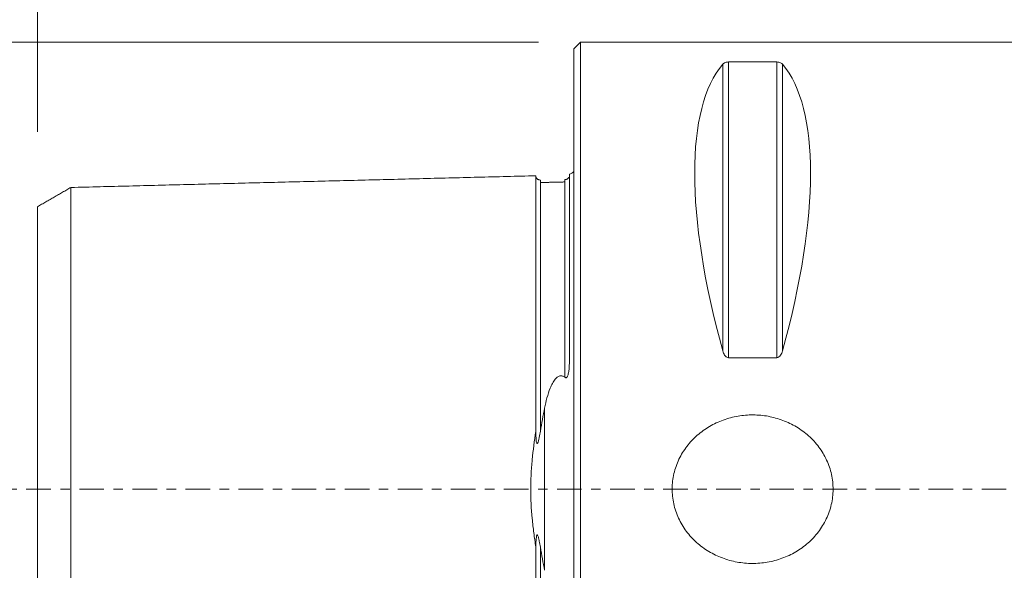
# Model space of a CAD drawing. Units: millimetres. Extents: x -60 to 123, y -41 to 66.
# Drawn here: x -25 to 19, y -4 to 21 of the extents above; entities that cross this region are included whole.
import ezdxf

# ---------------------------------------------------------------- set-up
doc = ezdxf.new("R2010")
doc.units = ezdxf.units.MM
doc.linetypes.add('CENTER', pattern=[47.5, 22, -8.5, 8.5, -8.5])
for name, color, linetype in [('1', 4, 'Continuous'), ('2', 7, 'Continuous'), ('SK1', 4, 'Continuous'), ('SK2', 7, 'Continuous'), ('SK4', 2, 'CENTER')]:
    doc.layers.add(name, color=color, linetype=linetype)
doc.styles.add('iso_b_vert', font='simplex.shx')
doc.dimstyles.get("Standard").update_dxf_attribs({"dimtxt": 0.18, "dimasz": 0.18, "dimexe": 0.18, "dimexo": 0.0625, "dimgap": 0.09, "dimtad": 1, "dimzin": 0, "dimdsep": 52, "dimtxsty": 'Standard', "dimcen": 0.09, "dimadec": 0, "dimazin": 0, "dimtfac": 1, "dimtdec": 4, "dimtofl": 0, "dimtmove": 0, "dimatfit": 3, "dimfxl": 1, "dimtolj": 1, "dimtzin": 0, "dimarcsym": 0})

# ---------------------------------------------------------------- blocks, each defined once
blk = doc.blocks.new('_U5')
at = {"layer": '2', "lineweight": 13}
for p, q in [((0, 21.5775), (0, 61.09)), ((72, 16.5875), (72, 61.09)), ((0, 59.09), (72, 59.09))]:
    blk.add_line(p, q, dxfattribs=at)
at = {"layer": '2', "lineweight": 18}
for points in [[(0, 59.09), (4.499996, 60.087626), (4.500004, 58.092374)], [(72, 59.09), (67.500004, 58.092374), (67.499996, 60.087626)]]:
    blk.add_solid(points, dxfattribs=at)
at = {"layer": '2', "lineweight": 18, "insert": (33.550758, 60.417672), "char_height": 4.5, "attachment_point": 7, "line_spacing_factor": 1.084337, "style": 'iso_b_vert'}
blk.add_mtext('\\W0.6740;72', dxfattribs=at)
blk = doc.blocks.new('_U6')
at = {"layer": 'SK2', "lineweight": 13}
for p, q in [((-24, 15.9875), (-24, 61.09)), ((0, 23.6425), (0, 61.09)), ((0, 59.09), (-24, 59.09))]:
    blk.add_line(p, q, dxfattribs=at)
at = {"layer": 'SK2', "lineweight": 18}
for points in [[(-24, 59.09), (-19.500004, 60.087626), (-19.499996, 58.092374)], [(0, 59.09), (-4.499996, 58.092374), (-4.500004, 60.087626)]]:
    blk.add_solid(points, dxfattribs=at)
at = {"layer": 'SK2', "lineweight": 18, "insert": (-14.686157, 60.417672), "char_height": 4.5, "attachment_point": 7, "line_spacing_factor": 1.084337, "style": 'iso_b_vert'}
blk.add_mtext('\\W0.7167;24', dxfattribs=at)

msp = doc.modelspace()

# ---------------------------------------------------------------- linework, layer by layer
at = {"layer": '1', "lineweight": 18}
for p, q in [((0.3, 19.99), (0, 19.69)), ((0.3, -19.99), (0.3, 19.99)), ((33.484, 19.99), (0.3, 19.99)), ((0, -19.69), (0, 19.69)), ((9.077, 19.107), (6.923, 19.107)), ((6.923, 5.875), (9.077, 5.875))]:
    msp.add_line(p, q, dxfattribs=at)
at = {"layer": '1', "lineweight": 13}
for p, q in [((6.663, 19.009), (6.663, 6.185)), ((6.923, 19.107), (6.923, 5.875)), ((9.077, 19.107), (9.077, 5.875)), ((9.337, 19.009), (9.337, 6.185))]:
    msp.add_line(p, q, dxfattribs=at)
at = {"layer": '1', "lineweight": 18}
for centre, major_axis, start_param, end_param in [((16.949, 0), (9.363, -19.732), -2.987885, -2.046255), ((-0.949, 0), (9.363, 19.732), -1.095338, -0.153708)]:
    msp.add_ellipse(centre, major_axis=major_axis, ratio=0.341999, start_param=start_param, end_param=end_param, dxfattribs=at)
for points, knots in [([(6.923, 19.107), (6.886, 19.107), (6.85, 19.103), (6.791, 19.089), (6.768, 19.08), (6.728, 19.062), (6.712, 19.052), (6.684, 19.031), (6.673, 19.02), (6.663, 19.009)], [0, 0, 0, 0, 0.25, 0.25, 0.5, 0.5, 0.75, 0.75, 1, 1, 1, 1]), ([(9.337, 19.009), (9.327, 19.02), (9.316, 19.031), (9.289, 19.052), (9.272, 19.062), (9.232, 19.08), (9.208, 19.089), (9.15, 19.102), (9.114, 19.107), (9.077, 19.107)], [0, 0, 0, 0, 0.25, 0.25, 0.5, 0.5, 0.75, 0.75, 1, 1, 1, 1]), ([(6.663, 6.185), (6.673, 6.151), (6.684, 6.118), (6.711, 6.053), (6.728, 6.021), (6.768, 5.961), (6.792, 5.934), (6.85, 5.89), (6.886, 5.875), (6.923, 5.875)], [0, 0, 0, 0, 0.25, 0.25, 0.5, 0.5, 0.75, 0.75, 1, 1, 1, 1]), ([(9.077, 5.875), (9.114, 5.875), (9.15, 5.89), (9.209, 5.934), (9.232, 5.961), (9.272, 6.021), (9.288, 6.053), (9.316, 6.118), (9.327, 6.151), (9.337, 6.185)], [0, 0, 0, 0, 0.25, 0.25, 0.5, 0.5, 0.75, 0.75, 1, 1, 1, 1]), ([(5.086, -1.948), (4.945, -1.768), (4.824, -1.577), (4.674, -1.274), (4.629, -1.169), (4.55, -0.955), (4.517, -0.846), (4.436, -0.517), (4.406, -0.293), (4.398, 0.049), (4.402, 0.164), (4.423, 0.389), (4.456, 0.613), (4.513, 0.832), (4.583, 1.049), (4.624, 1.156), (4.762, 1.467), (4.876, 1.662), (5.076, 1.938), (5.148, 2.027), (5.299, 2.196), (5.378, 2.276), (5.544, 2.429), (5.631, 2.501), (5.812, 2.638), (5.906, 2.702), (6.196, 2.881), (6.398, 2.981), (6.819, 3.145), (7.041, 3.208), (7.485, 3.294), (7.709, 3.318), (8.05, 3.323), (8.164, 3.32), (8.391, 3.304), (8.504, 3.291), (8.838, 3.237), (9.057, 3.182), (9.378, 3.07), (9.485, 3.027), (9.691, 2.933), (9.792, 2.882), (10.085, 2.714), (10.269, 2.586), (10.529, 2.364), (10.612, 2.286), (10.768, 2.123), (10.842, 2.039), (10.981, 1.862), (11.046, 1.77), (11.167, 1.58), (11.223, 1.481), (11.376, 1.174), (11.454, 0.962), (11.536, 0.634), (11.557, 0.523), (11.588, 0.297), (11.597, 0.182), (11.604, -0.158), (11.584, -0.383), (11.517, -0.718), (11.488, -0.829), (11.418, -1.046), (11.338, -1.257), (11.235, -1.459), (11.121, -1.656), (11.059, -1.752), (10.859, -2.027), (10.709, -2.195), (10.459, -2.426), (10.371, -2.5), (10.19, -2.636), (10.097, -2.7), (9.905, -2.819), (9.806, -2.874), (9.604, -2.975), (9.499, -3.021), (9.18, -3.145), (8.963, -3.207), (8.63, -3.272), (8.518, -3.289), (8.292, -3.313), (8.177, -3.32), (7.837, -3.325), (7.611, -3.309), (7.277, -3.256), (7.165, -3.233), (6.944, -3.177), (6.835, -3.144), (6.514, -3.032), (6.309, -2.939), (5.917, -2.716), (5.728, -2.584), (5.385, -2.29), (5.227, -2.127), (5.086, -1.948)], [0, 0, 0, 0, 0.03125, 0.03125, 0.046875, 0.046875, 0.0625, 0.0625, 0.09375, 0.09375, 0.109375, 0.109375, 0.125, 0.140625, 0.140625, 0.15625, 0.15625, 0.1875, 0.1875, 0.203125, 0.203125, 0.21875, 0.21875, 0.234375, 0.234375, 0.25, 0.25, 0.28125, 0.28125, 0.3125, 0.3125, 0.34375, 0.34375, 0.359375, 0.359375, 0.375, 0.375, 0.40625, 0.40625, 0.421875, 0.421875, 0.4375, 0.4375, 0.46875, 0.46875, 0.484375, 0.484375, 0.5, 0.5, 0.515625, 0.515625, 0.53125, 0.53125, 0.5625, 0.5625, 0.578125, 0.578125, 0.59375, 0.59375, 0.625, 0.625, 0.640625, 0.640625, 0.65625, 0.671875, 0.671875, 0.6875, 0.6875, 0.71875, 0.71875, 0.734375, 0.734375, 0.75, 0.75, 0.765625, 0.765625, 0.78125, 0.78125, 0.8125, 0.8125, 0.828125, 0.828125, 0.84375, 0.84375, 0.875, 0.875, 0.890625, 0.890625, 0.90625, 0.90625, 0.9375, 0.9375, 0.96875, 0.96875, 1, 1, 1, 1])]:
    msp.add_open_spline(points, degree=3, knots=knots, dxfattribs=at)
at = {"layer": 'SK1', "lineweight": 18}
msp.add_line((-0.2, 5.703), (-0.2, 14.083), dxfattribs=at)
at = {"layer": 'SK1', "lineweight": 13}
msp.add_line((-1.307, -3.628), (-1.307, 3.628), dxfattribs=at)
at = {"layer": 'SK1', "lineweight": 18}
msp.add_arc((-0.6, 15), 1, 293.5782, 306.8699, dxfattribs=at)
for points, degree in [([(-1.7, 14.016), (-12.1, 13.755), (-22.5, 13.493)], 2), ([(-0.395, 13.74), (-0.945, 13.727), (-1.495, 13.713)], 2), ([(-22.5, 13.497), (-23.25, 13.064), (-24, 12.631)], 2), ([(-1.307, 3.628), (-1.374, 3.291), (-1.437, 2.947), (-1.495, 2.595)], 3), ([(-1.495, -2.595), (-1.437, -2.947), (-1.374, -3.291), (-1.307, -3.628)], 3)]:
    msp.add_open_spline(points, degree=degree, dxfattribs=at)
for points, knots in [([(-1.495, 13.825), (-1.521, 13.825), (-1.559, 13.831), (-1.606, 13.854), (-1.639, 13.879), (-1.666, 13.91), (-1.691, 13.957), (-1.699, 13.994), (-1.7, 14.02)], [0, 0, 0, 0, 0.239458, 0.368362, 0.500001, 0.63164, 0.760544, 1, 1, 1, 1]), ([(-1.7, 2.584), (-1.7, 2.621), (-1.7, 2.713), (-1.7, 2.857), (-1.7, 3.018), (-1.7, 3.178), (-1.7, 3.336), (-1.7, 3.494), (-1.7, 3.65), (-1.7, 3.806), (-1.7, 3.96), (-1.7, 4.114), (-1.7, 4.266), (-1.7, 4.418), (-1.7, 4.568), (-1.7, 4.717), (-1.7, 4.865), (-1.7, 5.012), (-1.7, 5.158), (-1.7, 5.303), (-1.7, 5.447), (-1.7, 5.59), (-1.7, 5.779), (-1.7, 6.013), (-1.7, 6.289), (-1.7, 6.56), (-1.7, 6.783), (-1.7, 6.959), (-1.7, 7.09), (-1.7, 7.22), (-1.7, 7.392), (-1.7, 7.604), (-1.7, 7.812), (-1.7, 7.977), (-1.7, 8.099), (-1.7, 8.22), (-1.7, 8.34), (-1.7, 8.459), (-1.7, 8.617), (-1.7, 8.772), (-1.7, 8.924), (-1.7, 9.076), (-1.7, 9.262), (-1.7, 9.445), (-1.7, 9.588), (-1.7, 9.731), (-1.7, 9.871), (-1.7, 9.991), (-1.7, 10.06), (-1.7, 10.128), (-1.7, 10.212), (-1.7, 10.345), (-1.7, 10.476), (-1.7, 10.605), (-1.7, 10.7), (-1.7, 10.794), (-1.7, 10.887), (-1.7, 10.979), (-1.7, 11.069), (-1.7, 11.159), (-1.7, 11.247), (-1.7, 11.334), (-1.7, 11.448), (-1.7, 11.56), (-1.7, 11.67), (-1.7, 11.751), (-1.7, 11.817), (-1.7, 11.869), (-1.7, 11.922), (-1.7, 11.986), (-1.7, 12.062), (-1.7, 12.136), (-1.7, 12.21), (-1.7, 12.282), (-1.7, 12.376), (-1.7, 12.491), (-1.7, 12.602), (-1.7, 12.687), (-1.7, 12.771), (-1.7, 12.853), (-1.7, 12.931), (-1.7, 12.989), (-1.7, 13.045), (-1.7, 13.099), (-1.7, 13.153), (-1.7, 13.205), (-1.7, 13.255), (-1.7, 13.32), (-1.7, 13.383), (-1.7, 13.442), (-1.7, 13.485), (-1.7, 13.527), (-1.7, 13.567), (-1.7, 13.605), (-1.7, 13.655), (-1.7, 13.701), (-1.7, 13.743), (-1.7, 13.774), (-1.7, 13.803), (-1.7, 13.839), (-1.7, 13.88), (-1.7, 13.922), (-1.7, 13.952), (-1.7, 13.971), (-1.7, 13.984), (-1.7, 13.995), (-1.7, 14.004), (-1.7, 14.011), (-1.7, 14.014), (-1.7, 14.016)], [0, 0, 0, 0, 0.005529, 0.013553, 0.021577, 0.029601, 0.037625, 0.045649, 0.053673, 0.061697, 0.069721, 0.077745, 0.085769, 0.093793, 0.101817, 0.109841, 0.117865, 0.125889, 0.133913, 0.141937, 0.14996, 0.157984, 0.166008, 0.182056, 0.198104, 0.214152, 0.2302, 0.238224, 0.246248, 0.254272, 0.262296, 0.278344, 0.294391, 0.302415, 0.310439, 0.318463, 0.326487, 0.334511, 0.342535, 0.358583, 0.366607, 0.374631, 0.390679, 0.406727, 0.414751, 0.422775, 0.438822, 0.446846, 0.450858, 0.45487, 0.462894, 0.470918, 0.486966, 0.49499, 0.503014, 0.511038, 0.519062, 0.527086, 0.53511, 0.543134, 0.551158, 0.559182, 0.567206, 0.583253, 0.591277, 0.599301, 0.607325, 0.611337, 0.615349, 0.623373, 0.631397, 0.639421, 0.647445, 0.655469, 0.663493, 0.679541, 0.695589, 0.703613, 0.711637, 0.727684, 0.735708, 0.743732, 0.751756, 0.75978, 0.767804, 0.775828, 0.783852, 0.791876, 0.807924, 0.815948, 0.823972, 0.831996, 0.84002, 0.848044, 0.856068, 0.872115, 0.880139, 0.888163, 0.896187, 0.904211, 0.920259, 0.936307, 0.952355, 0.960379, 0.968403, 0.976427, 0.984451, 0.992475, 1, 1, 1, 1]), ([(-1.495, 13.714), (-1.495, 13.719), (-1.495, 13.736), (-1.495, 13.757), (-1.495, 13.777), (-1.495, 13.79), (-1.495, 13.801), (-1.495, 13.809), (-1.495, 13.816), (-1.495, 13.822), (-1.495, 13.825), (-1.495, 13.825), (-1.495, 13.825), (-1.495, 13.825)], [0, 0, 0, 0, 0.061769, 0.249107, 0.342777, 0.436446, 0.530115, 0.623784, 0.717454, 0.811123, 0.904792, 0.998462, 1, 1, 1, 1]), ([(-0.218, 13.948), (-0.219, 13.946), (-0.22, 13.945), (-0.225, 13.937), (-0.23, 13.93), (-0.242, 13.915), (-0.25, 13.907), (-0.265, 13.894), (-0.271, 13.889), (-0.285, 13.88), (-0.293, 13.874), (-0.31, 13.866), (-0.316, 13.863), (-0.331, 13.857), (-0.339, 13.855), (-0.357, 13.85), (-0.365, 13.848), (-0.381, 13.846), (-0.388, 13.845), (-0.395, 13.845)], [0, 0, 0, 0, 0.056611, 0.056611, 0.292458, 0.292458, 0.528305, 0.528305, 0.646229, 0.646229, 0.764153, 0.764153, 0.823115, 0.823115, 0.882076, 0.882076, 0.941038, 0.941038, 1, 1, 1, 1]), ([(-0.395, 13.741), (-0.395, 13.746), (-0.395, 13.763), (-0.395, 13.785), (-0.395, 13.804), (-0.395, 13.817), (-0.395, 13.828), (-0.395, 13.837), (-0.395, 13.842), (-0.395, 13.844), (-0.395, 13.845)], [0, 0, 0, 0, 0.091351, 0.345952, 0.473252, 0.600553, 0.727853, 0.855153, 0.982454, 1, 1, 1, 1]), ([(-22.5, -13.496), (-22.5, -13.496), (-22.5, -13.497), (-22.5, -13.498), (-22.5, -13.497), (-22.5, -13.494), (-22.5, -13.489), (-22.5, -13.482), (-22.5, -13.473), (-22.5, -13.463), (-22.5, -13.45), (-22.5, -13.436), (-22.5, -13.42), (-22.5, -13.402), (-22.5, -13.383), (-22.5, -13.354), (-22.5, -13.322), (-22.5, -13.287), (-22.5, -13.259), (-22.5, -13.23), (-22.5, -13.188), (-22.5, -13.143), (-22.5, -13.095), (-22.5, -13.058), (-22.5, -13.019), (-22.5, -12.979), (-22.5, -12.937), (-22.5, -12.879), (-22.5, -12.818), (-22.5, -12.755), (-22.5, -12.706), (-22.5, -12.655), (-22.5, -12.603), (-22.5, -12.55), (-22.5, -12.495), (-22.5, -12.439), (-22.5, -12.363), (-22.5, -12.284), (-22.5, -12.202), (-22.5, -12.118), (-22.5, -12.011), (-22.5, -11.899), (-22.5, -11.807), (-22.5, -11.736), (-22.5, -11.665), (-22.5, -11.592), (-22.5, -11.518), (-22.5, -11.455), (-22.5, -11.404), (-22.5, -11.353), (-22.5, -11.288), (-22.5, -11.21), (-22.5, -11.103), (-22.5, -10.994), (-22.5, -10.882), (-22.5, -10.797), (-22.5, -10.711), (-22.5, -10.624), (-22.5, -10.536), (-22.5, -10.446), (-22.5, -10.355), (-22.5, -10.264), (-22.5, -10.171), (-22.5, -10.045), (-22.5, -9.918), (-22.5, -9.788), (-22.5, -9.706), (-22.5, -9.639), (-22.5, -9.573), (-22.5, -9.455), (-22.5, -9.319), (-22.5, -9.18), (-22.5, -9.04), (-22.5, -8.862), (-22.5, -8.681), (-22.5, -8.533), (-22.5, -8.384), (-22.5, -8.234), (-22.5, -8.08), (-22.5, -7.965), (-22.5, -7.848), (-22.5, -7.73), (-22.5, -7.611), (-22.5, -7.451), (-22.5, -7.248), (-22.5, -7.043), (-22.5, -6.876), (-22.5, -6.75), (-22.5, -6.622), (-22.5, -6.451), (-22.5, -6.236), (-22.5, -5.972), (-22.5, -5.705), (-22.5, -5.479), (-22.5, -5.296), (-22.5, -5.158), (-22.5, -5.019), (-22.5, -4.879), (-22.5, -4.739), (-22.5, -4.597), (-22.5, -4.454), (-22.5, -4.31), (-22.5, -4.166), (-22.5, -4.02), (-22.5, -3.874), (-22.5, -3.727), (-22.5, -3.579), (-22.5, -3.43), (-22.5, -3.28), (-22.5, -3.13), (-22.5, -2.978), (-22.5, -2.826), (-22.5, -2.673), (-22.5, -2.52), (-22.5, -2.392), (-22.5, -2.288), (-22.5, -2.185), (-22.5, -2.082), (-22.5, -1.977), (-22.5, -1.899), (-22.5, -1.821), (-22.5, -1.743), (-22.5, -1.664), (-22.5, -1.586), (-22.5, -1.507), (-22.5, -1.401), (-22.5, -1.297), (-22.5, -1.191), (-22.5, -1.112), (-22.5, -1.033), (-22.5, -0.954), (-22.5, -0.874), (-22.5, -0.795), (-22.5, -0.716), (-22.5, -0.636), (-22.5, -0.557), (-22.5, -0.477), (-22.5, -0.398), (-22.5, -0.318), (-22.5, -0.239), (-22.5, -0.159), (-22.5, -0.08), (-22.5, 0), (-22.5, 0.08), (-22.5, 0.159), (-22.5, 0.239), (-22.5, 0.318), (-22.5, 0.398), (-22.5, 0.477), (-22.5, 0.557), (-22.5, 0.636), (-22.5, 0.716), (-22.5, 0.795), (-22.5, 0.874), (-22.5, 0.954), (-22.5, 1.033), (-22.5, 1.112), (-22.5, 1.191), (-22.5, 1.297), (-22.5, 1.401), (-22.5, 1.507), (-22.5, 1.586), (-22.5, 1.664), (-22.5, 1.743), (-22.5, 1.821), (-22.5, 1.899), (-22.5, 1.977), (-22.5, 2.082), (-22.5, 2.185), (-22.5, 2.288), (-22.5, 2.392), (-22.5, 2.52), (-22.5, 2.673), (-22.5, 2.826), (-22.5, 2.978), (-22.5, 3.13), (-22.5, 3.28), (-22.5, 3.43), (-22.5, 3.579), (-22.5, 3.727), (-22.5, 3.874), (-22.5, 4.02), (-22.5, 4.166), (-22.5, 4.31), (-22.5, 4.454), (-22.5, 4.597), (-22.5, 4.739), (-22.5, 4.879), (-22.5, 5.019), (-22.5, 5.158), (-22.5, 5.296), (-22.5, 5.479), (-22.5, 5.705), (-22.5, 5.972), (-22.5, 6.236), (-22.5, 6.451), (-22.5, 6.622), (-22.5, 6.75), (-22.5, 6.876), (-22.5, 7.043), (-22.5, 7.248), (-22.5, 7.451), (-22.5, 7.611), (-22.5, 7.73), (-22.5, 7.848), (-22.5, 7.965), (-22.5, 8.08), (-22.5, 8.234), (-22.5, 8.384), (-22.5, 8.533), (-22.5, 8.681), (-22.5, 8.862), (-22.5, 9.04), (-22.5, 9.18), (-22.5, 9.319), (-22.5, 9.455), (-22.5, 9.573), (-22.5, 9.639), (-22.5, 9.706), (-22.5, 9.788), (-22.5, 9.918), (-22.5, 10.045), (-22.5, 10.171), (-22.5, 10.264), (-22.5, 10.355), (-22.5, 10.446), (-22.5, 10.536), (-22.5, 10.624), (-22.5, 10.711), (-22.5, 10.797), (-22.5, 10.882), (-22.5, 10.994), (-22.5, 11.103), (-22.5, 11.21), (-22.5, 11.288), (-22.5, 11.353), (-22.5, 11.404), (-22.5, 11.455), (-22.5, 11.518), (-22.5, 11.592), (-22.5, 11.665), (-22.5, 11.736), (-22.5, 11.807), (-22.5, 11.899), (-22.5, 12.011), (-22.5, 12.118), (-22.5, 12.202), (-22.5, 12.284), (-22.5, 12.363), (-22.5, 12.439), (-22.5, 12.495), (-22.5, 12.55), (-22.5, 12.603), (-22.5, 12.655), (-22.5, 12.706), (-22.5, 12.755), (-22.5, 12.818), (-22.5, 12.879), (-22.5, 12.937), (-22.5, 12.979), (-22.5, 13.019), (-22.5, 13.058), (-22.5, 13.095), (-22.5, 13.143), (-22.5, 13.188), (-22.5, 13.23), (-22.5, 13.259), (-22.5, 13.287), (-22.5, 13.322), (-22.5, 13.362), (-22.5, 13.403), (-22.5, 13.431), (-22.5, 13.45), (-22.5, 13.463), (-22.5, 13.473), (-22.5, 13.482), (-22.5, 13.489), (-22.5, 13.494), (-22.5, 13.497), (-22.5, 13.498), (-22.5, 13.497), (-22.5, 13.496), (-22.5, 13.496)], [0, 0, 0, 0, 0.001126, 0.004615, 0.008104, 0.011592, 0.015081, 0.018569, 0.022058, 0.025547, 0.029035, 0.032524, 0.036013, 0.039501, 0.04299, 0.046478, 0.053456, 0.056944, 0.060433, 0.063922, 0.06741, 0.074387, 0.077876, 0.081365, 0.084853, 0.088342, 0.091831, 0.095319, 0.102296, 0.105785, 0.109274, 0.112762, 0.116251, 0.11974, 0.123228, 0.126717, 0.130205, 0.137183, 0.140671, 0.14416, 0.151137, 0.158114, 0.161603, 0.165092, 0.16858, 0.172069, 0.175557, 0.179046, 0.18079, 0.182535, 0.186023, 0.189512, 0.193001, 0.199978, 0.203466, 0.206955, 0.210444, 0.213932, 0.217421, 0.22091, 0.224398, 0.227887, 0.231375, 0.234864, 0.241841, 0.24533, 0.248819, 0.250563, 0.252307, 0.255796, 0.262773, 0.266262, 0.26975, 0.276728, 0.283705, 0.287193, 0.290682, 0.297659, 0.301148, 0.304637, 0.308125, 0.311614, 0.315102, 0.318591, 0.325568, 0.332546, 0.336034, 0.339523, 0.343011, 0.3465, 0.353477, 0.360454, 0.367432, 0.374409, 0.377898, 0.381386, 0.384875, 0.388363, 0.391852, 0.395341, 0.398829, 0.402318, 0.405807, 0.409295, 0.412784, 0.416272, 0.419761, 0.42325, 0.426738, 0.430227, 0.433716, 0.437204, 0.440693, 0.444181, 0.44767, 0.449414, 0.451159, 0.454647, 0.456392, 0.458136, 0.45988, 0.461625, 0.463369, 0.465113, 0.466857, 0.468602, 0.47209, 0.473835, 0.475579, 0.477323, 0.479068, 0.480812, 0.482556, 0.484301, 0.486045, 0.487789, 0.489534, 0.491278, 0.493022, 0.494766, 0.496511, 0.498255, 0.499999, 0.501744, 0.503488, 0.505232, 0.506977, 0.508721, 0.510465, 0.51221, 0.513954, 0.515698, 0.517442, 0.519187, 0.520931, 0.522675, 0.52442, 0.526164, 0.527908, 0.531397, 0.533141, 0.534886, 0.53663, 0.538374, 0.540119, 0.541863, 0.543607, 0.545351, 0.54884, 0.550584, 0.552329, 0.555817, 0.559306, 0.562795, 0.566283, 0.569772, 0.57326, 0.576749, 0.580238, 0.583726, 0.587215, 0.590704, 0.594192, 0.597681, 0.601169, 0.604658, 0.608147, 0.611635, 0.615124, 0.618613, 0.622101, 0.62559, 0.632567, 0.639544, 0.646522, 0.653499, 0.656987, 0.660476, 0.663965, 0.667453, 0.674431, 0.681408, 0.684896, 0.688385, 0.691874, 0.695362, 0.698851, 0.702339, 0.709317, 0.712805, 0.716294, 0.723271, 0.730248, 0.733737, 0.737226, 0.744203, 0.747692, 0.749436, 0.75118, 0.754669, 0.758157, 0.765135, 0.768623, 0.772112, 0.775601, 0.779089, 0.782578, 0.786066, 0.789555, 0.793044, 0.796532, 0.800021, 0.806998, 0.810487, 0.813975, 0.817464, 0.819208, 0.820953, 0.824441, 0.82793, 0.831419, 0.834907, 0.838396, 0.841884, 0.848862, 0.855839, 0.859327, 0.862816, 0.869793, 0.873282, 0.876771, 0.880259, 0.883748, 0.887236, 0.890725, 0.894214, 0.897702, 0.90468, 0.908168, 0.911657, 0.915145, 0.918634, 0.922123, 0.925611, 0.932589, 0.936077, 0.939566, 0.943054, 0.946543, 0.95352, 0.960498, 0.967475, 0.970963, 0.974452, 0.977941, 0.981429, 0.984918, 0.988407, 0.991895, 0.995384, 0.998872, 1, 1, 1, 1]), ([(-24, 12.63), (-24, 12.63), (-24, 12.628), (-24, 12.624), (-24, 12.617), (-24, 12.609), (-24, 12.599), (-24, 12.587), (-24, 12.569), (-24, 12.542), (-24, 12.504), (-24, 12.466), (-24, 12.433), (-24, 12.406), (-24, 12.378), (-24, 12.338), (-24, 12.296), (-24, 12.251), (-24, 12.215), (-24, 12.178), (-24, 12.139), (-24, 12.099), (-24, 12.044), (-24, 11.987), (-24, 11.926), (-24, 11.879), (-24, 11.831), (-24, 11.781), (-24, 11.73), (-24, 11.678), (-24, 11.624), (-24, 11.551), (-24, 11.476), (-24, 11.397), (-24, 11.317), (-24, 11.214), (-24, 11.107), (-24, 11.019), (-24, 10.952), (-24, 10.883), (-24, 10.813), (-24, 10.742), (-24, 10.683), (-24, 10.634), (-24, 10.584), (-24, 10.523), (-24, 10.447), (-24, 10.344), (-24, 10.24), (-24, 10.133), (-24, 10.052), (-24, 9.969), (-24, 9.886), (-24, 9.801), (-24, 9.716), (-24, 9.629), (-24, 9.541), (-24, 9.452), (-24, 9.331), (-24, 9.21), (-24, 9.085), (-24, 9.007), (-24, 8.943), (-24, 8.879), (-24, 8.766), (-24, 8.637), (-24, 8.503), (-24, 8.369), (-24, 8.199), (-24, 8.026), (-24, 7.885), (-24, 7.742), (-24, 7.599), (-24, 7.453), (-24, 7.342), (-24, 7.231), (-24, 7.118), (-24, 7.005), (-24, 6.852), (-24, 6.66), (-24, 6.464), (-24, 6.305), (-24, 6.185), (-24, 6.064), (-24, 5.901), (-24, 5.697), (-24, 5.448), (-24, 5.195), (-24, 4.983), (-24, 4.81), (-24, 4.68), (-24, 4.549), (-24, 4.417), (-24, 4.285), (-24, 4.152), (-24, 4.018), (-24, 3.884), (-24, 3.749), (-24, 3.613), (-24, 3.477), (-24, 3.34), (-24, 3.203), (-24, 3.065), (-24, 2.926), (-24, 2.787), (-24, 2.648), (-24, 2.508), (-24, 2.369), (-24, 2.228), (-24, 2.112), (-24, 2.018), (-24, 1.923), (-24, 1.831), (-24, 1.737), (-24, 1.666), (-24, 1.596), (-24, 1.526), (-24, 1.456), (-24, 1.386), (-24, 1.316), (-24, 1.221), (-24, 1.13), (-24, 1.036), (-24, 0.966), (-24, 0.897), (-24, 0.827), (-24, 0.758), (-24, 0.688), (-24, 0.619), (-24, 0.55), (-24, 0.481), (-24, 0.412), (-24, 0.343), (-24, 0.275), (-24, 0.206), (-24, 0.137), (-24, 0.069), (-24, 0), (-24, -0.069), (-24, -0.137), (-24, -0.206), (-24, -0.275), (-24, -0.343), (-24, -0.412), (-24, -0.481), (-24, -0.55), (-24, -0.619), (-24, -0.688), (-24, -0.758), (-24, -0.827), (-24, -0.897), (-24, -0.966), (-24, -1.036), (-24, -1.13), (-24, -1.221), (-24, -1.316), (-24, -1.386), (-24, -1.456), (-24, -1.526), (-24, -1.596), (-24, -1.666), (-24, -1.737), (-24, -1.831), (-24, -1.923), (-24, -2.018), (-24, -2.112), (-24, -2.228), (-24, -2.369), (-24, -2.508), (-24, -2.648), (-24, -2.787), (-24, -2.926), (-24, -3.065), (-24, -3.203), (-24, -3.34), (-24, -3.477), (-24, -3.613), (-24, -3.749), (-24, -3.884), (-24, -4.018), (-24, -4.152), (-24, -4.285), (-24, -4.417), (-24, -4.549), (-24, -4.68), (-24, -4.81), (-24, -4.983), (-24, -5.195), (-24, -5.448), (-24, -5.697), (-24, -5.901), (-24, -6.064), (-24, -6.185), (-24, -6.305), (-24, -6.464), (-24, -6.66), (-24, -6.852), (-24, -7.005), (-24, -7.118), (-24, -7.231), (-24, -7.342), (-24, -7.453), (-24, -7.599), (-24, -7.742), (-24, -7.885), (-24, -8.026), (-24, -8.199), (-24, -8.369), (-24, -8.503), (-24, -8.637), (-24, -8.766), (-24, -8.879), (-24, -8.943), (-24, -9.007), (-24, -9.085), (-24, -9.21), (-24, -9.331), (-24, -9.452), (-24, -9.541), (-24, -9.629), (-24, -9.716), (-24, -9.801), (-24, -9.886), (-24, -9.969), (-24, -10.052), (-24, -10.133), (-24, -10.24), (-24, -10.344), (-24, -10.447), (-24, -10.523), (-24, -10.584), (-24, -10.634), (-24, -10.683), (-24, -10.742), (-24, -10.813), (-24, -10.883), (-24, -10.952), (-24, -11.019), (-24, -11.107), (-24, -11.214), (-24, -11.317), (-24, -11.397), (-24, -11.476), (-24, -11.551), (-24, -11.624), (-24, -11.678), (-24, -11.73), (-24, -11.781), (-24, -11.831), (-24, -11.879), (-24, -11.926), (-24, -11.987), (-24, -12.044), (-24, -12.099), (-24, -12.139), (-24, -12.178), (-24, -12.215), (-24, -12.251), (-24, -12.296), (-24, -12.338), (-24, -12.378), (-24, -12.406), (-24, -12.433), (-24, -12.466), (-24, -12.496), (-24, -12.523), (-24, -12.542), (-24, -12.558), (-24, -12.574), (-24, -12.587), (-24, -12.599), (-24, -12.609), (-24, -12.617), (-24, -12.624), (-24, -12.628), (-24, -12.63), (-24, -12.63)], [0, 0, 0, 0, 0.002699, 0.006251, 0.009803, 0.013355, 0.016907, 0.020459, 0.024012, 0.031116, 0.03822, 0.045325, 0.048877, 0.052429, 0.055981, 0.059533, 0.066637, 0.07019, 0.073742, 0.077294, 0.080846, 0.084398, 0.08795, 0.095055, 0.098607, 0.102159, 0.105711, 0.109263, 0.112816, 0.116368, 0.11992, 0.123472, 0.130576, 0.134128, 0.137681, 0.144785, 0.151889, 0.155441, 0.158994, 0.162546, 0.166098, 0.16965, 0.173202, 0.174978, 0.176754, 0.180306, 0.183859, 0.187411, 0.194515, 0.198067, 0.201619, 0.205172, 0.208724, 0.212276, 0.215828, 0.21938, 0.222932, 0.226485, 0.230037, 0.237141, 0.240693, 0.244245, 0.246021, 0.247797, 0.25135, 0.258454, 0.262006, 0.265558, 0.272663, 0.279767, 0.283319, 0.286871, 0.293975, 0.297528, 0.30108, 0.304632, 0.308184, 0.311736, 0.315288, 0.322393, 0.329497, 0.333049, 0.336601, 0.340154, 0.343706, 0.35081, 0.357914, 0.365019, 0.372123, 0.375675, 0.379227, 0.382779, 0.386332, 0.389884, 0.393436, 0.396988, 0.40054, 0.404092, 0.407645, 0.411197, 0.414749, 0.418301, 0.421853, 0.425405, 0.428957, 0.43251, 0.436062, 0.439614, 0.443166, 0.446718, 0.448494, 0.45027, 0.453823, 0.455599, 0.457375, 0.459151, 0.460927, 0.462703, 0.464479, 0.466255, 0.468031, 0.471583, 0.473359, 0.475135, 0.476912, 0.478688, 0.480464, 0.48224, 0.484016, 0.485792, 0.487568, 0.489344, 0.49112, 0.492896, 0.494672, 0.496448, 0.498224, 0.500001, 0.501777, 0.503553, 0.505329, 0.507105, 0.508881, 0.510657, 0.512433, 0.514209, 0.515985, 0.517761, 0.519537, 0.521314, 0.52309, 0.524866, 0.526642, 0.528418, 0.53197, 0.533746, 0.535522, 0.537298, 0.539074, 0.54085, 0.542626, 0.544403, 0.546179, 0.549731, 0.551507, 0.553283, 0.556835, 0.560387, 0.563939, 0.567492, 0.571044, 0.574596, 0.578148, 0.5817, 0.585252, 0.588804, 0.592357, 0.595909, 0.599461, 0.603013, 0.606565, 0.610117, 0.61367, 0.617222, 0.620774, 0.624326, 0.627878, 0.634983, 0.642087, 0.649191, 0.656295, 0.659848, 0.6634, 0.666952, 0.670504, 0.677608, 0.684713, 0.688265, 0.691817, 0.695369, 0.698921, 0.702474, 0.706026, 0.71313, 0.716682, 0.720234, 0.727339, 0.734443, 0.737995, 0.741547, 0.748652, 0.752204, 0.75398, 0.755756, 0.759308, 0.76286, 0.769964, 0.773517, 0.777069, 0.780621, 0.784173, 0.787725, 0.791277, 0.79483, 0.798382, 0.801934, 0.805486, 0.81259, 0.816143, 0.819695, 0.823247, 0.825023, 0.826799, 0.830351, 0.833903, 0.837455, 0.841008, 0.84456, 0.848112, 0.855216, 0.862321, 0.865873, 0.869425, 0.876529, 0.880081, 0.883633, 0.887186, 0.890738, 0.89429, 0.897842, 0.901394, 0.904946, 0.912051, 0.915603, 0.919155, 0.922707, 0.926259, 0.929812, 0.933364, 0.940468, 0.94402, 0.947572, 0.951124, 0.954677, 0.961781, 0.965333, 0.968885, 0.972437, 0.97599, 0.979542, 0.983094, 0.986646, 0.990198, 0.99375, 0.997302, 1, 1, 1, 1]), ([(-0.395, 5.001), (-0.388, 4.996), (-0.381, 4.991), (-0.366, 4.985), (-0.357, 4.984), (-0.339, 4.987), (-0.331, 4.991), (-0.316, 5.001), (-0.31, 5.008), (-0.294, 5.029), (-0.285, 5.045), (-0.271, 5.077), (-0.265, 5.093), (-0.239, 5.175), (-0.229, 5.243), (-0.212, 5.376), (-0.207, 5.442), (-0.201, 5.573), (-0.2, 5.638), (-0.2, 5.703)], [0, 0, 0, 0, 0.03125, 0.03125, 0.0625, 0.0625, 0.09375, 0.09375, 0.125, 0.125, 0.1875, 0.1875, 0.25, 0.25, 0.5, 0.5, 0.75, 0.75, 1, 1, 1, 1]), ([(-1.307, 3.628), (-1.277, 3.782), (-1.242, 3.934), (-1.161, 4.232), (-1.114, 4.379), (-1.027, 4.593), (-0.995, 4.663), (-0.922, 4.798), (-0.881, 4.863), (-0.804, 4.954), (-0.775, 4.982), (-0.71, 5.032), (-0.673, 5.053), (-0.61, 5.069), (-0.588, 5.072), (-0.545, 5.071), (-0.523, 5.067), (-0.462, 5.048), (-0.426, 5.026), (-0.395, 5.001)], [0, 0, 0, 0, 0.25, 0.25, 0.5, 0.5, 0.625, 0.625, 0.75, 0.75, 0.8125, 0.8125, 0.875, 0.875, 0.90625, 0.90625, 0.9375, 0.9375, 1, 1, 1, 1]), ([(-1.7, 2.584), (-1.766, 2.168), (-1.823, 1.746), (-1.884, 1.1), (-1.901, 0.883), (-1.917, 0.553), (-1.921, 0.443), (-1.927, 0.22), (-1.929, 0.109), (-1.928, -0.445), (-1.905, -0.881), (-1.844, -1.526), (-1.819, -1.74), (-1.764, -2.165), (-1.733, -2.376), (-1.7, -2.584)], [0, 0, 0, 0, 0.25, 0.25, 0.375, 0.375, 0.4375, 0.4375, 0.5, 0.5, 0.75, 0.75, 0.875, 0.875, 1, 1, 1, 1]), ([(-1.495, 2.595), (-1.51, 2.502), (-1.527, 2.409), (-1.555, 2.272), (-1.565, 2.226), (-1.582, 2.159), (-1.589, 2.137), (-1.599, 2.105), (-1.603, 2.094), (-1.612, 2.074), (-1.616, 2.064), (-1.625, 2.051), (-1.628, 2.048), (-1.636, 2.042), (-1.64, 2.042), (-1.649, 2.046), (-1.652, 2.051), (-1.658, 2.061), (-1.66, 2.067), (-1.67, 2.096), (-1.674, 2.121), (-1.685, 2.194), (-1.689, 2.243), (-1.698, 2.389), (-1.7, 2.487), (-1.7, 2.584)], [0, 0, 0, 0, 0.25, 0.25, 0.375, 0.375, 0.4375, 0.4375, 0.46875, 0.46875, 0.5, 0.5, 0.515625, 0.515625, 0.53125, 0.53125, 0.546875, 0.546875, 0.5625, 0.5625, 0.625, 0.625, 0.75, 0.75, 1, 1, 1, 1]), ([(-1.7, -2.584), (-1.7, -2.486), (-1.698, -2.388), (-1.688, -2.24), (-1.685, -2.191), (-1.675, -2.129), (-1.673, -2.117), (-1.668, -2.093), (-1.665, -2.081), (-1.659, -2.063), (-1.656, -2.058), (-1.65, -2.048), (-1.646, -2.044), (-1.637, -2.042), (-1.633, -2.044), (-1.626, -2.05), (-1.623, -2.054), (-1.609, -2.076), (-1.602, -2.098), (-1.588, -2.14), (-1.581, -2.162), (-1.564, -2.229), (-1.554, -2.274), (-1.526, -2.41), (-1.51, -2.502), (-1.495, -2.595)], [0, 0, 0, 0, 0.25, 0.25, 0.375, 0.375, 0.40625, 0.40625, 0.4375, 0.4375, 0.453125, 0.453125, 0.46875, 0.46875, 0.484375, 0.484375, 0.5, 0.5, 0.5625, 0.5625, 0.625, 0.625, 0.75, 0.75, 1, 1, 1, 1]), ([(-1.7, -14.016), (-1.7, -14.014), (-1.7, -14.011), (-1.7, -14.004), (-1.7, -13.995), (-1.7, -13.984), (-1.7, -13.971), (-1.7, -13.956), (-1.7, -13.94), (-1.7, -13.921), (-1.7, -13.901), (-1.7, -13.872), (-1.7, -13.839), (-1.7, -13.803), (-1.7, -13.774), (-1.7, -13.743), (-1.7, -13.701), (-1.7, -13.655), (-1.7, -13.605), (-1.7, -13.567), (-1.7, -13.527), (-1.7, -13.485), (-1.7, -13.442), (-1.7, -13.383), (-1.7, -13.32), (-1.7, -13.255), (-1.7, -13.205), (-1.7, -13.153), (-1.7, -13.099), (-1.7, -13.045), (-1.7, -12.989), (-1.7, -12.931), (-1.7, -12.853), (-1.7, -12.771), (-1.7, -12.687), (-1.7, -12.602), (-1.7, -12.491), (-1.7, -12.376), (-1.7, -12.282), (-1.7, -12.21), (-1.7, -12.136), (-1.7, -12.062), (-1.7, -11.986), (-1.7, -11.922), (-1.7, -11.869), (-1.7, -11.817), (-1.7, -11.751), (-1.7, -11.67), (-1.7, -11.56), (-1.7, -11.448), (-1.7, -11.334), (-1.7, -11.247), (-1.7, -11.159), (-1.7, -11.069), (-1.7, -10.979), (-1.7, -10.887), (-1.7, -10.794), (-1.7, -10.7), (-1.7, -10.605), (-1.7, -10.476), (-1.7, -10.345), (-1.7, -10.212), (-1.7, -10.128), (-1.7, -10.06), (-1.7, -9.991), (-1.7, -9.871), (-1.7, -9.731), (-1.7, -9.588), (-1.7, -9.445), (-1.7, -9.262), (-1.7, -9.076), (-1.7, -8.924), (-1.7, -8.772), (-1.7, -8.617), (-1.7, -8.459), (-1.7, -8.34), (-1.7, -8.22), (-1.7, -8.099), (-1.7, -7.977), (-1.7, -7.812), (-1.7, -7.604), (-1.7, -7.392), (-1.7, -7.22), (-1.7, -7.09), (-1.7, -6.959), (-1.7, -6.783), (-1.7, -6.56), (-1.7, -6.289), (-1.7, -6.013), (-1.7, -5.779), (-1.7, -5.59), (-1.7, -5.447), (-1.7, -5.303), (-1.7, -5.158), (-1.7, -5.012), (-1.7, -4.865), (-1.7, -4.717), (-1.7, -4.568), (-1.7, -4.418), (-1.7, -4.266), (-1.7, -4.114), (-1.7, -3.96), (-1.7, -3.806), (-1.7, -3.65), (-1.7, -3.494), (-1.7, -3.336), (-1.7, -3.178), (-1.7, -3.018), (-1.7, -2.857), (-1.7, -2.713), (-1.7, -2.621), (-1.7, -2.584)], [0, 0, 0, 0, 0.007524, 0.015548, 0.023572, 0.031596, 0.03962, 0.047643, 0.055667, 0.063691, 0.071715, 0.079739, 0.095787, 0.103811, 0.111835, 0.119859, 0.127883, 0.143931, 0.151955, 0.159979, 0.168003, 0.176027, 0.184051, 0.192075, 0.208123, 0.216147, 0.224171, 0.232195, 0.240218, 0.248242, 0.256266, 0.26429, 0.272314, 0.288362, 0.296386, 0.30441, 0.320458, 0.336506, 0.34453, 0.352554, 0.360578, 0.368602, 0.376626, 0.38465, 0.388662, 0.392674, 0.400698, 0.408722, 0.416746, 0.432793, 0.440817, 0.448841, 0.456865, 0.464889, 0.472913, 0.480937, 0.488961, 0.496985, 0.505009, 0.513033, 0.529081, 0.537105, 0.545129, 0.549141, 0.553153, 0.561177, 0.577225, 0.585249, 0.593273, 0.609321, 0.625368, 0.633392, 0.641416, 0.657464, 0.665488, 0.673512, 0.681536, 0.68956, 0.697584, 0.705608, 0.721656, 0.737704, 0.745728, 0.753752, 0.761776, 0.7698, 0.785848, 0.801896, 0.817943, 0.833991, 0.842015, 0.850039, 0.858063, 0.866087, 0.874111, 0.882135, 0.890159, 0.898183, 0.906207, 0.914231, 0.922255, 0.930279, 0.938303, 0.946327, 0.954351, 0.962375, 0.970399, 0.978423, 0.986447, 0.994471, 1, 1, 1, 1])]:
    msp.add_open_spline(points, degree=3, knots=knots, dxfattribs=at)
at = {"layer": 'SK1', "lineweight": 13}
for points, knots in [([(-1.495, 2.595), (-1.495, 2.606), (-1.495, 2.671), (-1.495, 2.789), (-1.495, 2.947), (-1.495, 3.103), (-1.495, 3.259), (-1.495, 3.414), (-1.495, 3.568), (-1.495, 3.721), (-1.495, 3.873), (-1.495, 4.024), (-1.495, 4.175), (-1.495, 4.324), (-1.495, 4.472), (-1.495, 4.619), (-1.495, 4.765), (-1.495, 4.91), (-1.495, 5.054), (-1.495, 5.197), (-1.495, 5.339), (-1.495, 5.48), (-1.495, 5.667), (-1.495, 5.898), (-1.495, 6.171), (-1.495, 6.439), (-1.495, 6.659), (-1.495, 6.834), (-1.495, 6.963), (-1.495, 7.092), (-1.495, 7.262), (-1.495, 7.471), (-1.495, 7.677), (-1.495, 7.84), (-1.495, 7.961), (-1.495, 8.081), (-1.495, 8.2), (-1.495, 8.318), (-1.495, 8.474), (-1.495, 8.627), (-1.495, 8.778), (-1.495, 8.928), (-1.495, 9.113), (-1.495, 9.294), (-1.495, 9.436), (-1.495, 9.577), (-1.495, 9.716), (-1.495, 9.835), (-1.495, 9.903), (-1.495, 9.97), (-1.495, 10.054), (-1.495, 10.186), (-1.495, 10.315), (-1.495, 10.443), (-1.495, 10.537), (-1.495, 10.63), (-1.495, 10.722), (-1.495, 10.813), (-1.495, 10.903), (-1.495, 10.992), (-1.495, 11.079), (-1.495, 11.165), (-1.495, 11.279), (-1.495, 11.389), (-1.495, 11.498), (-1.495, 11.578), (-1.495, 11.644), (-1.495, 11.696), (-1.495, 11.748), (-1.495, 11.811), (-1.495, 11.887), (-1.495, 11.961), (-1.495, 12.033), (-1.495, 12.105), (-1.495, 12.198), (-1.495, 12.312), (-1.495, 12.421), (-1.495, 12.506), (-1.495, 12.589), (-1.495, 12.67), (-1.495, 12.748), (-1.495, 12.805), (-1.495, 12.86), (-1.495, 12.914), (-1.495, 12.967), (-1.495, 13.018), (-1.495, 13.068), (-1.495, 13.133), (-1.495, 13.195), (-1.495, 13.254), (-1.495, 13.296), (-1.495, 13.337), (-1.495, 13.377), (-1.495, 13.415), (-1.495, 13.464), (-1.495, 13.509), (-1.495, 13.552), (-1.495, 13.582), (-1.495, 13.61), (-1.495, 13.646), (-1.495, 13.681), (-1.495, 13.705), (-1.495, 13.714)], [0, 0, 0, 0, 0.001928, 0.010582, 0.019235, 0.027888, 0.036541, 0.045195, 0.053848, 0.062501, 0.071154, 0.079808, 0.088461, 0.097114, 0.105768, 0.114421, 0.123074, 0.131727, 0.140381, 0.149034, 0.157687, 0.16634, 0.174994, 0.1923, 0.209607, 0.226913, 0.24422, 0.252873, 0.261526, 0.270179, 0.278833, 0.296139, 0.313446, 0.322099, 0.330752, 0.339405, 0.348059, 0.356712, 0.365365, 0.382672, 0.391325, 0.399978, 0.417285, 0.434591, 0.443244, 0.451898, 0.469204, 0.477857, 0.482184, 0.486511, 0.495164, 0.503817, 0.521124, 0.529777, 0.53843, 0.547083, 0.555737, 0.56439, 0.573043, 0.581696, 0.59035, 0.599003, 0.607656, 0.624963, 0.633616, 0.642269, 0.650922, 0.655249, 0.659576, 0.668229, 0.676882, 0.685536, 0.694189, 0.702842, 0.711495, 0.728802, 0.746108, 0.754762, 0.763415, 0.780721, 0.789375, 0.798028, 0.806681, 0.815334, 0.823988, 0.832641, 0.841294, 0.849947, 0.867254, 0.875907, 0.88456, 0.893214, 0.901867, 0.91052, 0.919173, 0.93648, 0.945133, 0.953786, 0.96244, 0.971093, 0.988399, 1, 1, 1, 1]), ([(-0.395, 5.001), (-0.395, 5.024), (-0.395, 5.094), (-0.395, 5.212), (-0.395, 5.355), (-0.395, 5.496), (-0.395, 5.683), (-0.395, 5.914), (-0.395, 6.187), (-0.395, 6.456), (-0.395, 6.677), (-0.395, 6.851), (-0.395, 6.981), (-0.395, 7.11), (-0.395, 7.28), (-0.395, 7.49), (-0.395, 7.697), (-0.395, 7.86), (-0.395, 7.981), (-0.395, 8.101), (-0.395, 8.22), (-0.395, 8.338), (-0.395, 8.494), (-0.395, 8.648), (-0.395, 8.799), (-0.395, 8.949), (-0.395, 9.134), (-0.395, 9.315), (-0.395, 9.458), (-0.395, 9.599), (-0.395, 9.738), (-0.395, 9.857), (-0.395, 9.925), (-0.395, 9.993), (-0.395, 10.076), (-0.395, 10.208), (-0.395, 10.338), (-0.395, 10.466), (-0.395, 10.56), (-0.395, 10.654), (-0.395, 10.746), (-0.395, 10.837), (-0.395, 10.927), (-0.395, 11.015), (-0.395, 11.103), (-0.395, 11.189), (-0.395, 11.303), (-0.395, 11.414), (-0.395, 11.522), (-0.395, 11.603), (-0.395, 11.668), (-0.395, 11.721), (-0.395, 11.772), (-0.395, 11.836), (-0.395, 11.911), (-0.395, 11.985), (-0.395, 12.058), (-0.395, 12.13), (-0.395, 12.224), (-0.395, 12.337), (-0.395, 12.447), (-0.395, 12.532), (-0.395, 12.615), (-0.395, 12.696), (-0.395, 12.774), (-0.395, 12.831), (-0.395, 12.886), (-0.395, 12.941), (-0.395, 12.993), (-0.395, 13.045), (-0.395, 13.095), (-0.395, 13.16), (-0.395, 13.221), (-0.395, 13.28), (-0.395, 13.323), (-0.395, 13.364), (-0.395, 13.404), (-0.395, 13.442), (-0.395, 13.491), (-0.395, 13.537), (-0.395, 13.579), (-0.395, 13.609), (-0.395, 13.638), (-0.395, 13.674), (-0.395, 13.708), (-0.395, 13.732), (-0.395, 13.741)], [0, 0, 0, 0, 0.004723, 0.014748, 0.024773, 0.034797, 0.044822, 0.064871, 0.084921, 0.10497, 0.12502, 0.135044, 0.145069, 0.155094, 0.165118, 0.185168, 0.205217, 0.215242, 0.225267, 0.235291, 0.245316, 0.255341, 0.265366, 0.285415, 0.29544, 0.305464, 0.325514, 0.345563, 0.355588, 0.365613, 0.385662, 0.395687, 0.400699, 0.405711, 0.415736, 0.425761, 0.44581, 0.455835, 0.46586, 0.475884, 0.485909, 0.495934, 0.505958, 0.515983, 0.526008, 0.536033, 0.546057, 0.566107, 0.576131, 0.586156, 0.596181, 0.601193, 0.606206, 0.61623, 0.626255, 0.63628, 0.646304, 0.656329, 0.666354, 0.686403, 0.706453, 0.716477, 0.726502, 0.746551, 0.756576, 0.766601, 0.776626, 0.78665, 0.796675, 0.8067, 0.816724, 0.826749, 0.846799, 0.856823, 0.866848, 0.876873, 0.886897, 0.896922, 0.906947, 0.926996, 0.937021, 0.947046, 0.95707, 0.967095, 0.987144, 1, 1, 1, 1]), ([(-1.495, -13.714), (-1.495, -13.712), (-1.495, -13.703), (-1.495, -13.679), (-1.495, -13.646), (-1.495, -13.61), (-1.495, -13.582), (-1.495, -13.552), (-1.495, -13.509), (-1.495, -13.464), (-1.495, -13.415), (-1.495, -13.377), (-1.495, -13.337), (-1.495, -13.296), (-1.495, -13.254), (-1.495, -13.195), (-1.495, -13.133), (-1.495, -13.068), (-1.495, -13.018), (-1.495, -12.967), (-1.495, -12.914), (-1.495, -12.86), (-1.495, -12.805), (-1.495, -12.748), (-1.495, -12.67), (-1.495, -12.589), (-1.495, -12.506), (-1.495, -12.421), (-1.495, -12.312), (-1.495, -12.198), (-1.495, -12.105), (-1.495, -12.033), (-1.495, -11.961), (-1.495, -11.887), (-1.495, -11.811), (-1.495, -11.748), (-1.495, -11.696), (-1.495, -11.644), (-1.495, -11.578), (-1.495, -11.498), (-1.495, -11.389), (-1.495, -11.279), (-1.495, -11.165), (-1.495, -11.079), (-1.495, -10.992), (-1.495, -10.903), (-1.495, -10.813), (-1.495, -10.722), (-1.495, -10.63), (-1.495, -10.537), (-1.495, -10.443), (-1.495, -10.315), (-1.495, -10.186), (-1.495, -10.054), (-1.495, -9.97), (-1.495, -9.903), (-1.495, -9.835), (-1.495, -9.716), (-1.495, -9.577), (-1.495, -9.436), (-1.495, -9.294), (-1.495, -9.113), (-1.495, -8.928), (-1.495, -8.778), (-1.495, -8.627), (-1.495, -8.474), (-1.495, -8.318), (-1.495, -8.2), (-1.495, -8.081), (-1.495, -7.961), (-1.495, -7.84), (-1.495, -7.677), (-1.495, -7.471), (-1.495, -7.262), (-1.495, -7.092), (-1.495, -6.963), (-1.495, -6.834), (-1.495, -6.659), (-1.495, -6.439), (-1.495, -6.171), (-1.495, -5.898), (-1.495, -5.667), (-1.495, -5.48), (-1.495, -5.339), (-1.495, -5.197), (-1.495, -5.054), (-1.495, -4.91), (-1.495, -4.765), (-1.495, -4.619), (-1.495, -4.472), (-1.495, -4.324), (-1.495, -4.175), (-1.495, -4.024), (-1.495, -3.873), (-1.495, -3.721), (-1.495, -3.568), (-1.495, -3.414), (-1.495, -3.259), (-1.495, -3.103), (-1.495, -2.947), (-1.495, -2.789), (-1.495, -2.671), (-1.495, -2.606), (-1.495, -2.595)], [0, 0, 0, 0, 0.002947, 0.011601, 0.028907, 0.03756, 0.046214, 0.054867, 0.06352, 0.080827, 0.08948, 0.098133, 0.106786, 0.11544, 0.124093, 0.132746, 0.150053, 0.158706, 0.167359, 0.176012, 0.184666, 0.193319, 0.201972, 0.210625, 0.219279, 0.236585, 0.245238, 0.253892, 0.271198, 0.288505, 0.297158, 0.305811, 0.314464, 0.323118, 0.331771, 0.340424, 0.344751, 0.349077, 0.357731, 0.366384, 0.375037, 0.392344, 0.400997, 0.40965, 0.418304, 0.426957, 0.43561, 0.444263, 0.452917, 0.46157, 0.470223, 0.478876, 0.496183, 0.504836, 0.513489, 0.517816, 0.522143, 0.530796, 0.548102, 0.556756, 0.565409, 0.582715, 0.600022, 0.608675, 0.617328, 0.634635, 0.643288, 0.651941, 0.660595, 0.669248, 0.677901, 0.686554, 0.703861, 0.721167, 0.729821, 0.738474, 0.747127, 0.75578, 0.773087, 0.790393, 0.8077, 0.825006, 0.83366, 0.842313, 0.850966, 0.859619, 0.868273, 0.876926, 0.885579, 0.894232, 0.902886, 0.911539, 0.920192, 0.928846, 0.937499, 0.946152, 0.954805, 0.963459, 0.972112, 0.980765, 0.989418, 0.998072, 1, 1, 1, 1])]:
    msp.add_open_spline(points, degree=3, knots=knots, dxfattribs=at)
at = {"layer": 'SK2', "lineweight": 13}
msp.add_line((-1.587, 19.99), (-54.1, 19.99), dxfattribs=at)
at = {"layer": 'SK4', "lineweight": 18, "ltscale": 0.05}
msp.add_line((-34, 0), (82, 0), dxfattribs=at)

# ---------------------------------------------------------------- dimensions: what is measured, and where the dimension line sits
at = {"layer": '2', "lineweight": 18}
dim = msp.add_linear_dim(base=(72, 59.09), p1=(0, 19.99), p2=(72, 15), dimstyle='Standard', override={"dimtxt": 4.5, "dimasz": 4.5, "dimexe": 2, "dimexo": 1.5875, "dimgap": 2.25, "dimtad": 1, "dimtih": 1, "dimtoh": 0, "dimdec": 1, "dimlfac": 1, "dimzin": 8, "dimdsep": 44, "dimlunit": 2, "dimpost": '<>', "dimtxsty": 'iso_b_vert', "dimsah": 1, "dimse1": 0, "dimse2": 0, "dimsd1": 0, "dimsd2": 0, "dimclrd": 2, "dimclre": 2, "dimclrt": 2, "dimtol": 0, "dimtm": -0.1, "dimtfac": 0.777778, "dimtdec": 2, "dimtofl": 1, "dimtmove": 0, "dimtzin": 8, "dimlwd": 13, "dimlwe": 13}, dxfattribs=at)
dim.commit()
dim.dimension.update_dxf_attribs({"geometry": '_U5', "text_midpoint": (36, 59.09)})
at = {"layer": 'SK2', "lineweight": 18}
dim = msp.add_linear_dim(base=(-24, 59.09), p1=(0, 22.055), p2=(-24, 14.4), dimstyle='Standard', override={"dimtxt": 4.5, "dimasz": 4.5, "dimexe": 2, "dimexo": 1.5875, "dimgap": 2.25, "dimtad": 1, "dimtih": 1, "dimtoh": 0, "dimdec": 1, "dimlfac": 1, "dimzin": 8, "dimdsep": 44, "dimlunit": 2, "dimpost": '<>', "dimtxsty": 'iso_b_vert', "dimsah": 1, "dimse1": 0, "dimse2": 0, "dimsd1": 0, "dimsd2": 0, "dimclrd": 2, "dimclre": 2, "dimclrt": 2, "dimtol": 0, "dimtm": -0.1, "dimtfac": 0.777778, "dimtdec": 2, "dimtofl": 1, "dimtmove": 0, "dimtzin": 8, "dimlwd": 13, "dimlwe": 13}, dxfattribs=at)
dim.commit()
dim.dimension.update_dxf_attribs({"geometry": '_U6', "text_midpoint": (-12, 59.09)})

doc.saveas('drawing.dxf')
